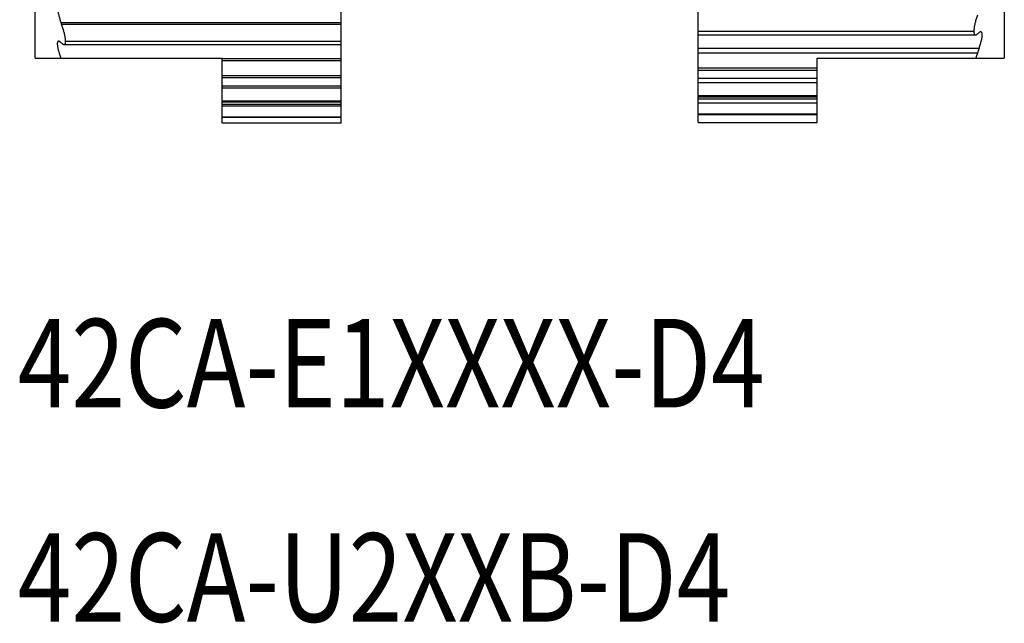
# Model space of a CAD drawing. Extents: x 0 to 129, y 0 to 115.
# Drawn here: x 14 to 15, y 13 to 13 of the extents above; entities that cross this region are included whole.
import ezdxf

# ---------------------------------------------------------------- set-up
doc = ezdxf.new("R2010")
doc.units = 0
doc.header["$LTSCALE"] = 0.15
doc.header["$MEASUREMENT"] = 0
doc.layers.add('DIM', color=1, linetype='CONTINUOUS')
doc.layers.add('OBJECT', color=7, linetype='CONTINUOUS')
doc.styles.get("Standard").update_dxf_attribs({"font": 'txt', "height": 0.125})

msp = doc.modelspace()

# ---------------------------------------------------------------- linework, layer by layer
at = {"layer": 'OBJECT', "color": 7, "linetype": 'Continuous'}
for p, q in [((14.48747, 13.31346), (14.48747, 14.25831)), ((15.34241, 14.25831), (15.34241, 13.31346)), ((14.75746, 13.25596), (14.75746, 14.19969)), ((15.07242, 13.27935), (15.07242, 13.37196)), ((14.51021, 13.34499), (14.75746, 13.34499)), ((14.51081, 13.34328), (14.75746, 13.34328)), ((15.07242, 13.33725), (15.31557, 13.33725)), ((15.07242, 13.33723), (15.31557, 13.33723)), ((15.07242, 13.33393), (15.31705, 13.33393)), ((15.31557, 13.33725), (15.31557, 13.33723)), ((14.75746, 13.32528), (14.51299, 13.32528)), ((14.75746, 13.32823), (14.51431, 13.32823)), ((14.51431, 13.32822), (14.51431, 13.32823)), ((14.75746, 13.32822), (14.51431, 13.32822)), ((15.32009, 13.32179), (15.07242, 13.32179)), ((15.31866, 13.31768), (15.07242, 13.31768)), ((14.48747, 13.31346), (14.65247, 13.31346)), ((14.65247, 13.25596), (14.65247, 13.31346)), ((14.65247, 13.31307), (14.75746, 13.31307)), ((14.65247, 13.31141), (14.75746, 13.31141)), ((15.17741, 13.31346), (15.34241, 13.31346)), ((15.17741, 13.27935), (15.17741, 13.31346)), ((15.07242, 13.30485), (15.17741, 13.30485)), ((15.07242, 13.30483), (15.17741, 13.30483)), ((15.07242, 13.30285), (15.17741, 13.30285)), ((14.75746, 13.29781), (14.65247, 13.29781)), ((14.75746, 13.2978), (14.65247, 13.2978)), ((14.75746, 13.2961), (14.65247, 13.2961)), ((15.17741, 13.29552), (15.07242, 13.29552)), ((15.17741, 13.29161), (15.07242, 13.29161)), ((14.65247, 13.28891), (14.75746, 13.28891)), ((14.65247, 13.28732), (14.75746, 13.28732)), ((14.75746, 13.2754), (14.65247, 13.2754)), ((14.75746, 13.27539), (14.65247, 13.27539)), ((14.75746, 13.2746), (14.65247, 13.2746)), ((14.65247, 13.27291), (14.75746, 13.27291)), ((15.07242, 13.28035), (15.17741, 13.28035)), ((15.07242, 13.28034), (15.17741, 13.28034)), ((15.07242, 13.27935), (15.17741, 13.27935)), ((15.07242, 13.25649), (15.07242, 13.27932)), ((15.17741, 13.2773), (15.07242, 13.2773)), ((15.17741, 13.27367), (15.07242, 13.27367)), ((15.17741, 13.25649), (15.17741, 13.27932)), ((14.65247, 13.27143), (14.75746, 13.27143)), ((15.07242, 13.26415), (15.17741, 13.26415)), ((15.07242, 13.26415), (15.17741, 13.26415)), ((15.07242, 13.26381), (15.17741, 13.26381)), ((14.75746, 13.26138), (14.65247, 13.26138)), ((14.75746, 13.26137), (14.65247, 13.26137)), ((14.75746, 13.26115), (14.65247, 13.26115)), ((14.75746, 13.25596), (14.65247, 13.25596)), ((14.75746, 13.25596), (14.65247, 13.25596)), ((15.07242, 13.25652), (15.17741, 13.25652)), ((15.07242, 13.25652), (15.17741, 13.25652)), ((15.07242, 13.25649), (15.17741, 13.25649))]:
    msp.add_line(p, q, dxfattribs=at)
for points, start_tangent, end_tangent in [([(14.50873, 13.36297), (14.50838, 13.36293), (14.50799, 13.36275), (14.50766, 13.36244), (14.50739, 13.36199), (14.50719, 13.36142), (14.50705, 13.36073), (14.50697, 13.35993), (14.50696, 13.35901), (14.50701, 13.358), (14.50712, 13.35688), (14.5073, 13.35567), (14.50753, 13.35438), (14.50783, 13.35299), (14.50819, 13.35152), (14.50861, 13.34999), (14.50908, 13.3484), (14.50961, 13.34673), (14.51021, 13.34499)], (-1, -0.000839), (0.333016, -0.942921)), ([(15.31866, 13.35143), (15.31808, 13.34965), (15.31756, 13.34794), (15.31709, 13.34628), (15.31669, 13.3447), (15.31635, 13.34321), (15.31607, 13.34181), (15.31585, 13.34051), (15.31569, 13.33931), (15.3156, 13.33822), (15.31557, 13.33725)], (-0.319868, -0.947462), (0, -1)), ([(14.51081, 13.34328), (14.51051, 13.34413), (14.51021, 13.34499)], (-0.333597, 0.942716), (-0.333016, 0.942921)), ([(14.51431, 13.32823), (14.51428, 13.32914), (14.51419, 13.33015), (14.51405, 13.33127), (14.51384, 13.33248), (14.51358, 13.33379), (14.51326, 13.33519), (14.51288, 13.33667), (14.51245, 13.33822), (14.51195, 13.33985), (14.51141, 13.34153), (14.51081, 13.34328)], (0, 1), (-0.333597, 0.942716)), ([(15.31557, 13.33723), (15.3156, 13.33639), (15.31569, 13.33567), (15.31584, 13.33507), (15.31604, 13.33459), (15.3163, 13.33424), (15.31662, 13.33402), (15.317, 13.33393), (15.31705, 13.33393)], (0, -1), (0.999999, -0.001523)), ([(15.31705, 13.33393), (15.31743, 13.33398), (15.31793, 13.33418), (15.31847, 13.33451), (15.31907, 13.335)], (0.999999, -0.001523), (0.746613, 0.665259)), ([(15.31907, 13.335), (15.31937, 13.33527), (15.31967, 13.33554)], (0.746613, 0.665259), (0.745964, 0.665986)), ([(15.32166, 13.3366), (15.32133, 13.33656), (15.32084, 13.33637), (15.32029, 13.33603), (15.31967, 13.33554)], (-0.999999, 0.001116), (-0.745964, -0.665986)), ([(15.32009, 13.32179), (15.32067, 13.32352), (15.32119, 13.32516), (15.32164, 13.32672), (15.32202, 13.32818), (15.32234, 13.32956), (15.32259, 13.33083), (15.32277, 13.33197), (15.32288, 13.333), (15.32292, 13.33391), (15.3229, 13.33469), (15.3228, 13.33534), (15.32264, 13.33586), (15.32241, 13.33625), (15.32212, 13.33649), (15.32175, 13.3366), (15.32166, 13.3366)], (0.327773, 0.944756), (-0.999999, 0.001116)), ([(14.50806, 13.32836), (14.50788, 13.32834), (14.50756, 13.3282), (14.5073, 13.32791), (14.50712, 13.32749), (14.50701, 13.32693), (14.50696, 13.32625), (14.50698, 13.32544), (14.50706, 13.32452), (14.50722, 13.32348), (14.50743, 13.32234), (14.50771, 13.32109), (14.50806, 13.31973), (14.50847, 13.3183), (14.50894, 13.31678), (14.50947, 13.31516), (14.51007, 13.31346)], (-0.999999, 0.001373), (0.338432, -0.940991)), ([(14.50979, 13.32745), (14.50922, 13.3279), (14.50871, 13.3282), (14.50826, 13.32834), (14.50806, 13.32836)], (-0.752453, 0.658646), (-0.999999, 0.001373)), ([(14.50979, 13.32745), (14.51051, 13.32682), (14.51122, 13.3262)], (0.752453, -0.658646), (0.754348, -0.656475)), ([(14.51122, 13.3262), (14.5118, 13.32575), (14.51232, 13.32545), (14.51279, 13.3253), (14.51299, 13.32528)], (0.754348, -0.656475), (1, -0.000659)), ([(14.51299, 13.32528), (14.51319, 13.3253), (14.51354, 13.32545), (14.51381, 13.32574), (14.51403, 13.32617), (14.51419, 13.32672), (14.51428, 13.32741), (14.51431, 13.32822)], (1, -0.000659), (0, 1)), ([(15.31866, 13.31768), (15.31816, 13.31621), (15.3177, 13.31481), (15.31729, 13.31346)], (-0.329478, -0.944163), (-0.285221, -0.958462)), ([(15.32009, 13.32179), (15.31937, 13.31974), (15.31866, 13.31768)], (-0.327773, -0.944756), (-0.329478, -0.944163))]:
    msp.add_spline(points, degree=3, dxfattribs=dict(at, start_tangent=start_tangent, end_tangent=end_tangent))

# ---------------------------------------------------------------- texts
at = {"layer": 'DIM', "color": 7, "linetype": 'Continuous', "width": 0.8}
for s, p in [('42CA-E1XXXX-D4', (14.47209, 13.00513)), ('42CA-U2XXB-D4', (14.47209, 12.81606))]:
    msp.add_text(s, height=0.0781217, dxfattribs=at).set_placement(p)

doc.saveas('drawing.dxf')
